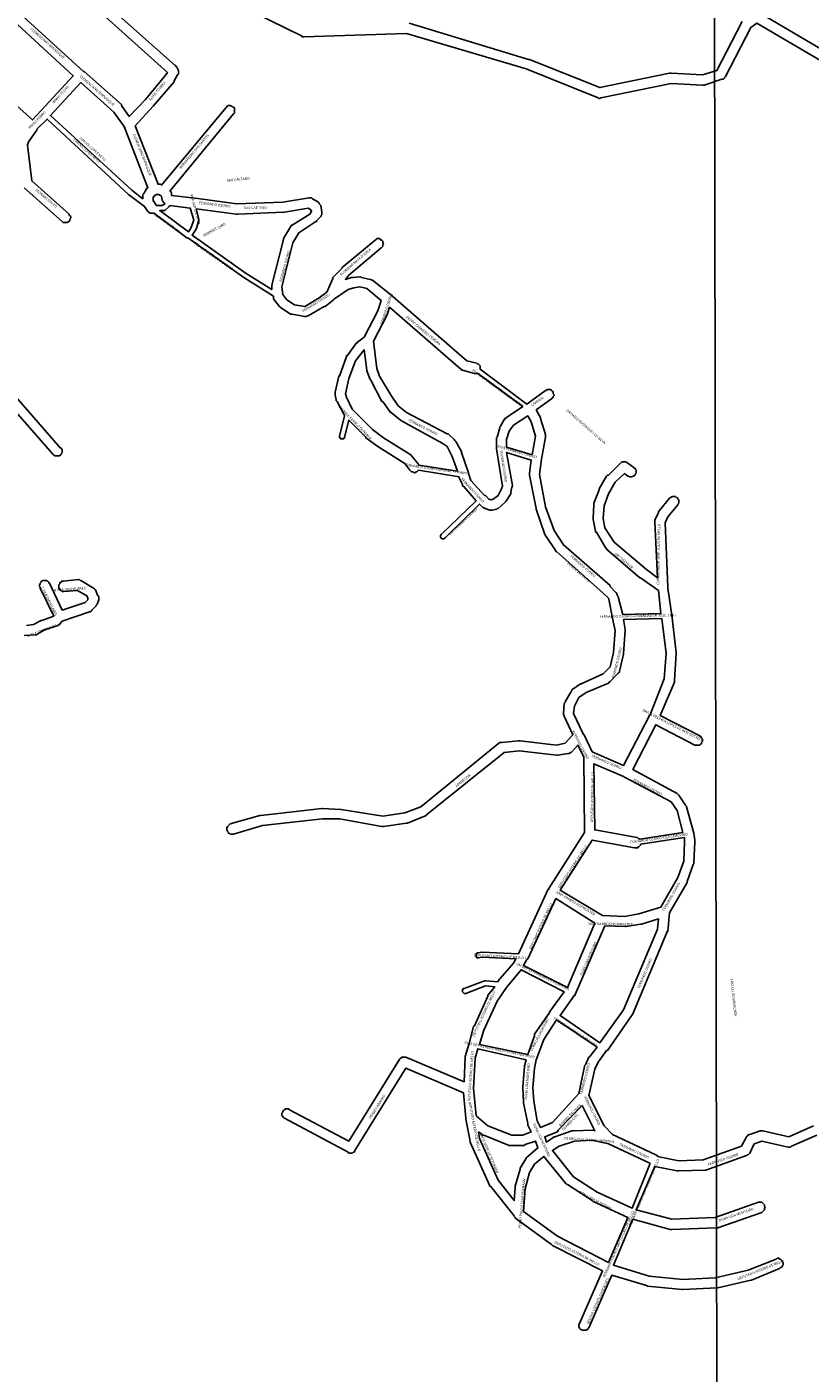
# Model space of a CAD drawing. Extents: x 171026 to 200000, y 1646564 to 1690907.
# Drawn here: x 179907 to 180831, y 1668943 to 1670530 of the extents above; entities that cross this region are included whole.
import ezdxf

# ---------------------------------------------------------------- set-up
doc = ezdxf.new("R2010")
doc.units = 0
doc.header["$MEASUREMENT"] = 0
for name, color, linetype in [('LOGRADOURO', 170, 'Continuous'), ('MALHA10', 1, 'Continuous'), ('Quadras', 7, 'Continuous')]:
    doc.layers.add(name, color=color, linetype=linetype)

# ---------------------------------------------------------------- blocks, each defined once
blk = doc.blocks.new('MALHA10')
at = {"layer": 'MALHA10', "extrusion": (-1.22461e-16, 0, -1)}
blk.add_line((180721.3, 1668736), (180711.59, 1674279), dxfattribs=at)

msp = doc.modelspace()

# ---------------------------------------------------------------- linework, layer by layer
at = {"layer": 'Quadras', "color": 7, "linetype": 'Continuous'}
for points in [[(179953, 1670599), (180082, 1670484), (180083, 1670484), (180083, 1670483), (180084, 1670482), (180086, 1670478), (180086, 1670477), (180086, 1670477), (180086, 1670476), (180086, 1670475), (180086, 1670474), (180085, 1670473), (180081, 1670466), (180081, 1670465), (180056, 1670436), (180056, 1670436), (180035, 1670413), (180062, 1670344), (180063, 1670344), (180063, 1670344), (180064, 1670344), (180065, 1670344), (180066, 1670343), (180142, 1670434), (180143, 1670435), (180143, 1670436), (180144, 1670436), (180145, 1670437), (180146, 1670437), (180147, 1670437), (180148, 1670436), (180149, 1670436), (180150, 1670435), (180151, 1670435), (180152, 1670434), (180152, 1670433), (180152, 1670432), (180152, 1670431), (180152, 1670430), (180152, 1670429), (180152, 1670428), (180151, 1670427), (180076, 1670336), (180077, 1670336), (180077, 1670335), (180078, 1670334), (180078, 1670333), (180078, 1670331), (180102, 1670328), (180103, 1670328), (180103, 1670328), (180155, 1670321), (180209, 1670323), (180240, 1670328), (180241, 1670328), (180242, 1670328), (180242, 1670328), (180243, 1670328), (180244, 1670327), (180251, 1670323), (180252, 1670322), (180252, 1670321), (180253, 1670320), (180253, 1670320), (180254, 1670319), (180255, 1670311), (180255, 1670310), (180255, 1670309), (180255, 1670308), (180254, 1670307), (180254, 1670306), (180249, 1670301), (180249, 1670300), (180248, 1670300), (180228, 1670287), (180221, 1670275), (180208, 1670223), (180209, 1670214), (180214, 1670208), (180223, 1670202), (180235, 1670200), (180252, 1670210), (180261, 1670217), (180268, 1670233), (180268, 1670234), (180268, 1670234), (180269, 1670235), (180279, 1670245), (180279, 1670246), (180318, 1670278), (180319, 1670279), (180319, 1670279), (180320, 1670280), (180322, 1670280), (180323, 1670280), (180324, 1670279), (180325, 1670279), (180325, 1670278), (180326, 1670278), (180327, 1670277), (180327, 1670276), (180327, 1670275), (180328, 1670274), (180327, 1670273), (180327, 1670272), (180327, 1670271), (180326, 1670270), (180325, 1670269), (180287, 1670237), (180283, 1670232), (180290, 1670234), (180291, 1670234), (180292, 1670234), (180300, 1670235), (180301, 1670235), (180302, 1670234), (180312, 1670232), (180313, 1670232), (180314, 1670231), (180315, 1670231), (180336, 1670214), (180426, 1670136), (180438, 1670133), (180439, 1670132), (180440, 1670132), (180441, 1670131), (180441, 1670131), (180442, 1670130), (180442, 1670129), (180442, 1670128), (180442, 1670127), (180442, 1670126), (180497, 1670085), (180519, 1670101), (180520, 1670101), (180521, 1670102), (180522, 1670102), (180523, 1670102), (180524, 1670102), (180525, 1670102), (180526, 1670101), (180526, 1670101), (180527, 1670100), (180528, 1670099), (180528, 1670098), (180528, 1670097), (180529, 1670096), (180529, 1670095), (180528, 1670094), (180528, 1670093), (180527, 1670093), (180527, 1670092), (180526, 1670091), (180508, 1670078), (180513, 1670069), (180513, 1670068), (180513, 1670068), (180519, 1670049), (180519, 1670048), (180519, 1670047), (180519, 1670046), (180514, 1670020), (180512, 1670002), (180519, 1669964), (180529, 1669936), (180540, 1669919), (180595, 1669871), (180595, 1669870), (180602, 1669863), (180603, 1669862), (180603, 1669862), (180603, 1669861), (180605, 1669857), (180605, 1669856), (180610, 1669837), (180655, 1669838), (180652, 1669865), (180631, 1669880), (180630, 1669880), (180591, 1669914), (180591, 1669915), (180590, 1669915), (180579, 1669934), (180578, 1669934), (180578, 1669935), (180578, 1669935), (180575, 1669949), (180575, 1669949), (180575, 1669950), (180576, 1669966), (180576, 1669967), (180576, 1669968), (180582, 1669984), (180582, 1669985), (180591, 1670000), (180592, 1670001), (180593, 1670001), (180608, 1670016), (180608, 1670016), (180609, 1670017), (180610, 1670017), (180611, 1670017), (180612, 1670017), (180613, 1670017), (180614, 1670017), (180615, 1670016), (180623, 1670010), (180624, 1670009), (180625, 1670009), (180625, 1670008), (180626, 1670007), (180626, 1670006), (180626, 1670005), (180626, 1670004), (180625, 1670003), (180625, 1670002), (180624, 1670001), (180623, 1670000), (180622, 1670000), (180621, 1669999), (180620, 1669999), (180619, 1669999), (180618, 1669999), (180617, 1670000), (180616, 1670000), (180612, 1670003), (180601, 1669993), (180593, 1669979), (180588, 1669965), (180587, 1669950), (180589, 1669939), (180600, 1669922), (180638, 1669890), (180651, 1669880), (180648, 1669946), (180648, 1669946), (180648, 1669947), (180648, 1669948), (180652, 1669957), (180652, 1669958), (180653, 1669959), (180665, 1669974), (180666, 1669975), (180667, 1669975), (180668, 1669976), (180669, 1669976), (180670, 1669976), (180671, 1669976), (180672, 1669976), (180673, 1669975), (180674, 1669975), (180675, 1669974), (180675, 1669973), (180676, 1669972), (180676, 1669971), (180676, 1669970), (180676, 1669969), (180676, 1669968), (180675, 1669967), (180675, 1669966), (180663, 1669952), (180660, 1669945), (180663, 1669869), (180663, 1669869), (180663, 1669868), (180668, 1669836), (180673, 1669792), (180673, 1669791), (180673, 1669791), (180671, 1669759), (180671, 1669758), (180671, 1669757), (180654, 1669718), (180701, 1669694), (180701, 1669693), (180702, 1669693), (180703, 1669692), (180703, 1669691), (180704, 1669690), (180704, 1669689), (180704, 1669688), (180704, 1669687), (180703, 1669686), (180703, 1669685), (180702, 1669684), (180701, 1669683), (180700, 1669683), (180699, 1669683), (180698, 1669683), (180697, 1669683), (180696, 1669683), (180695, 1669683), (180649, 1669707), (180622, 1669654), (180674, 1669626), (180675, 1669625), (180675, 1669625), (180676, 1669624), (180684, 1669612), (180685, 1669611), (180685, 1669610), (180694, 1669579), (180694, 1669579), (180695, 1669571), (180695, 1669570), (180695, 1669569), (180694, 1669544), (180694, 1669543), (180693, 1669542), (180686, 1669522), (180686, 1669521), (180665, 1669485), (180663, 1669463), (180662, 1669463), (180662, 1669462), (180622, 1669366), (180621, 1669365), (180621, 1669365), (180592, 1669323), (180591, 1669323), (180581, 1669309), (180577, 1669301), (180570, 1669270), (180588, 1669234), (180598, 1669224), (180649, 1669200), (180650, 1669199), (180651, 1669199), (180651, 1669198), (180676, 1669193), (180705, 1669194), (180750, 1669210), (180756, 1669221), (180757, 1669222), (180757, 1669223), (180758, 1669223), (180759, 1669224), (180760, 1669224), (180772, 1669228), (180773, 1669228), (180774, 1669228), (180775, 1669228), (180806, 1669221), (180835, 1669234)], [(179946, 1670590), (179903, 1670542), (179974, 1670477), (179975, 1670477), (179975, 1670477), (180019, 1670438), (180019, 1670437), (180019, 1670437), (180028, 1670424), (180047, 1670444), (180071, 1670473), (180073, 1670476), (179946, 1670590)], [(180761, 1670529), (180731, 1670471), (180730, 1670470), (180730, 1670469), (180729, 1670468), (180728, 1670468), (180727, 1670468), (180706, 1670461), (180705, 1670461), (180704, 1670461), (180667, 1670463), (180584, 1670446), (180583, 1670445), (180582, 1670445), (180581, 1670446), (180581, 1670446), (180496, 1670480), (180355, 1670522), (180234, 1670518), (180233, 1670518), (180232, 1670518), (180231, 1670519), (180101, 1670583)], [(179924, 1670431), (179962, 1670472), (179891, 1670537), (179891, 1670537), (179890, 1670537), (179862, 1670562), (179813, 1670510), (179914, 1670420), (179924, 1670431)], [(180780, 1670541), (180858, 1670495), (180859, 1670494), (180859, 1670494), (180903, 1670452), (180904, 1670451), (181046, 1670300), (181046, 1670300), (181065, 1670272), (181290, 1670558)], [(180358, 1670534), (180499, 1670491), (180500, 1670491), (180583, 1670458), (180665, 1670475), (180666, 1670475), (180667, 1670475), (180704, 1670473), (180721, 1670478), (180751, 1670536)], [(180852, 1670485), (180768, 1670534), (180761, 1670529)], [(180010, 1670429), (179971, 1670464), (179935, 1670425), (180031, 1670337), (180044, 1670327), (180044, 1670330), (180044, 1670331), (180044, 1670332), (180045, 1670333), (180048, 1670338), (180048, 1670339), (180049, 1670339), (180050, 1670340), (180050, 1670340), (180050, 1670340), (180022, 1670412), (180022, 1670412), (180010, 1670429)], [(180839, 1669223), (180809, 1669210), (180808, 1669209), (180807, 1669209), (180806, 1669209), (180805, 1669209), (180774, 1669216), (180765, 1669213), (180760, 1669202), (180759, 1669201), (180759, 1669201), (180758, 1669200), (180757, 1669200), (180756, 1669199), (180708, 1669182), (180707, 1669182), (180707, 1669182), (180676, 1669181), (180675, 1669181), (180674, 1669181), (180648, 1669186), (180626, 1669135), (180668, 1669124), (180719, 1669126), (180770, 1669144), (180771, 1669144), (180772, 1669144), (180773, 1669144), (180774, 1669144), (180775, 1669143), (180775, 1669143), (180776, 1669142), (180777, 1669141), (180777, 1669140), (180777, 1669139), (180778, 1669138), (180777, 1669137), (180777, 1669136), (180777, 1669135), (180776, 1669134), (180775, 1669133), (180775, 1669133), (180774, 1669132), (180722, 1669114), (180721, 1669114), (180720, 1669114), (180668, 1669112), (180667, 1669112), (180666, 1669112), (180622, 1669124), (180599, 1669070), (180641, 1669057), (180681, 1669053), (180719, 1669055), (180758, 1669064), (180791, 1669077), (180792, 1669078), (180793, 1669078), (180794, 1669078), (180795, 1669077), (180796, 1669077), (180796, 1669077), (180797, 1669076), (180798, 1669075), (180798, 1669074), (180799, 1669073), (180799, 1669072), (180799, 1669071), (180799, 1669070), (180798, 1669069), (180798, 1669068), (180797, 1669067), (180796, 1669067), (180795, 1669066), (180762, 1669052), (180762, 1669052), (180761, 1669052), (180722, 1669043), (180721, 1669043), (180721, 1669043), (180681, 1669041), (180680, 1669041), (180639, 1669045), (180639, 1669045), (180638, 1669046), (180597, 1669058), (180570, 1668996), (180569, 1668995), (180569, 1668994), (180568, 1668994), (180567, 1668993), (180566, 1668993), (180565, 1668993), (180564, 1668993), (180563, 1668993), (180562, 1668993), (180561, 1668994), (180560, 1668994), (180559, 1668995), (180559, 1668996), (180558, 1668997), (180558, 1668998), (180558, 1668999), (180558, 1669000), (180559, 1669001), (180586, 1669063), (180527, 1669093), (180526, 1669094), (180484, 1669125), (180483, 1669126), (180483, 1669126), (180482, 1669127), (180482, 1669127), (180482, 1669128), (180454, 1669163), (180453, 1669163), (180453, 1669164), (180430, 1669215), (180430, 1669215), (180430, 1669216), (180425, 1669242), (180425, 1669243), (180425, 1669243), (180422, 1669273), (180354, 1669302), (180294, 1669205), (180294, 1669204), (180293, 1669203), (180292, 1669203), (180291, 1669202), (180290, 1669202), (180289, 1669202), (180288, 1669202), (180287, 1669202), (180286, 1669203), (180211, 1669243), (180211, 1669243), (180210, 1669244), (180209, 1669245), (180209, 1669245), (180208, 1669246), (180208, 1669247), (180208, 1669248), (180208, 1669249), (180209, 1669250), (180209, 1669251), (180210, 1669252), (180211, 1669253), (180211, 1669253), (180212, 1669254), (180213, 1669254), (180214, 1669254), (180215, 1669254), (180216, 1669254), (180217, 1669253), (180287, 1669216), (180347, 1669313), (180347, 1669313), (180348, 1669314), (180349, 1669314), (180349, 1669315), (180350, 1669315), (180351, 1669315), (180352, 1669315), (180353, 1669315), (180354, 1669315), (180423, 1669286), (180424, 1669315), (180424, 1669316), (180424, 1669316), (180429, 1669331), (180434, 1669351), (180435, 1669352), (180451, 1669387), (180451, 1669388), (180459, 1669398), (180448, 1669399), (180425, 1669390), (180424, 1669390), (180424, 1669390), (180423, 1669390), (180423, 1669390), (180422, 1669391), (180422, 1669391), (180422, 1669391), (180421, 1669392), (180421, 1669392), (180421, 1669393), (180421, 1669393), (180421, 1669394), (180421, 1669394), (180421, 1669395), (180422, 1669395), (180422, 1669395), (180422, 1669396), (180423, 1669396), (180447, 1669405), (180447, 1669405), (180447, 1669405), (180448, 1669405), (180463, 1669404), (180463, 1669405), (180481, 1669426), (180484, 1669431), (180444, 1669433), (180440, 1669432), (180440, 1669432), (180439, 1669432), (180439, 1669432), (180438, 1669432), (180438, 1669433), (180437, 1669433), (180437, 1669434), (180437, 1669434), (180437, 1669435), (180437, 1669435), (180437, 1669436), (180437, 1669436), (180437, 1669437), (180437, 1669437), (180438, 1669437), (180438, 1669438), (180438, 1669438), (180439, 1669438), (180444, 1669439), (180444, 1669439), (180444, 1669439), (180487, 1669437), (180522, 1669513), (180523, 1669513), (180523, 1669514), (180565, 1669580), (180564, 1669669), (180557, 1669683), (180550, 1669675), (180549, 1669674), (180549, 1669674), (180548, 1669674), (180547, 1669673), (180546, 1669673), (180533, 1669671), (180532, 1669671), (180532, 1669671), (180488, 1669676), (180470, 1669674), (180379, 1669601), (180378, 1669600), (180378, 1669600), (180356, 1669591), (180356, 1669591), (180355, 1669591), (180328, 1669587), (180327, 1669587), (180326, 1669587), (180276, 1669596), (180256, 1669596), (180185, 1669588), (180151, 1669578), (180150, 1669578), (180149, 1669578), (180148, 1669578), (180147, 1669578), (180146, 1669579), (180145, 1669579), (180145, 1669580), (180144, 1669581), (180144, 1669582), (180143, 1669583), (180143, 1669584), (180143, 1669585), (180143, 1669586), (180144, 1669586), (180144, 1669587), (180145, 1669588), (180146, 1669589), (180146, 1669589), (180147, 1669590), (180182, 1669600), (180183, 1669600), (180183, 1669600), (180255, 1669608), (180256, 1669608), (180277, 1669607), (180278, 1669607), (180327, 1669599), (180353, 1669603), (180372, 1669610), (180464, 1669685), (180464, 1669685), (180465, 1669686), (180466, 1669686), (180467, 1669686), (180487, 1669688), (180488, 1669688), (180489, 1669688), (180532, 1669683), (180542, 1669685), (180551, 1669695), (180541, 1669717), (180541, 1669718), (180540, 1669719), (180540, 1669720), (180541, 1669732), (180541, 1669732), (180542, 1669733), (180542, 1669734), (180549, 1669746), (180549, 1669746), (180550, 1669747), (180550, 1669748), (180560, 1669755), (180561, 1669755), (180561, 1669755), (180587, 1669767), (180595, 1669775), (180599, 1669792), (180601, 1669818), (180598, 1669832), (180594, 1669853), (180593, 1669856), (180587, 1669862), (180532, 1669911), (180531, 1669911), (180531, 1669912), (180519, 1669930), (180519, 1669930), (180518, 1669931), (180508, 1669961), (180508, 1669962), (180500, 1670001), (180500, 1670002), (180500, 1670003), (180502, 1670019), (180473, 1670028), (180480, 1669989), (180480, 1669988), (180480, 1669988), (180479, 1669987), (180478, 1669981), (180478, 1669980), (180478, 1669979), (180472, 1669970), (180472, 1669970), (180471, 1669969), (180471, 1669969), (180463, 1669962), (180462, 1669962), (180462, 1669962), (180461, 1669961), (180456, 1669960), (180455, 1669960), (180454, 1669960), (180453, 1669960), (180448, 1669962), (180447, 1669962), (180446, 1669963), (180445, 1669963), (180441, 1669967), (180400, 1669927), (180400, 1669927), (180399, 1669926), (180399, 1669926), (180398, 1669926), (180398, 1669926), (180397, 1669926), (180397, 1669926), (180396, 1669927), (180396, 1669927), (180396, 1669927), (180395, 1669928), (180395, 1669928), (180395, 1669929), (180395, 1669929), (180395, 1669930), (180395, 1669930), (180395, 1669930), (180396, 1669931), (180396, 1669931), (180437, 1669971), (180422, 1669988), (180421, 1669988), (180421, 1669989), (180421, 1669990), (180417, 1669998), (180417, 1669999), (180369, 1670007), (180368, 1670006), (180367, 1670005), (180366, 1670005), (180366, 1670005), (180365, 1670004), (180364, 1670004), (180363, 1670005), (180362, 1670005), (180361, 1670005), (180360, 1670006), (180359, 1670007), (180353, 1670015), (180321, 1670035), (180321, 1670035), (180307, 1670045), (180307, 1670046), (180287, 1670066), (180282, 1670046), (180282, 1670046), (180282, 1670045), (180281, 1670045), (180281, 1670044), (180280, 1670044), (180280, 1670044), (180279, 1670044), (180279, 1670044), (180278, 1670044), (180278, 1670044), (180277, 1670044), (180277, 1670045), (180277, 1670045), (180276, 1670045), (180276, 1670046), (180276, 1670046), (180276, 1670047), (180276, 1670047), (180282, 1670071), (180282, 1670071), (180282, 1670072), (180281, 1670073), (180273, 1670088), (180272, 1670089), (180272, 1670090), (180271, 1670096), (180271, 1670097), (180271, 1670098), (180271, 1670099), (180275, 1670118), (180276, 1670118), (180284, 1670141), (180284, 1670142), (180285, 1670142), (180296, 1670157), (180297, 1670157), (180297, 1670158), (180305, 1670164), (180321, 1670195), (180325, 1670207), (180308, 1670221), (180300, 1670223), (180293, 1670222), (180286, 1670220), (180270, 1670209), (180270, 1670209), (180269, 1670208), (180259, 1670200), (180258, 1670200), (180239, 1670189), (180238, 1670189), (180237, 1670188), (180236, 1670188), (180235, 1670188), (180220, 1670191), (180219, 1670191), (180219, 1670191), (180218, 1670191), (180206, 1670199), (180206, 1670199), (180205, 1670200), (180205, 1670200), (180199, 1670208), (180199, 1670208), (180198, 1670209), (180198, 1670210), (180198, 1670211), (180198, 1670212), (180163, 1670234), (180163, 1670234), (180097, 1670281), (180097, 1670281), (180096, 1670281), (180057, 1670310), (180056, 1670310), (180055, 1670310), (180054, 1670310), (180054, 1670310), (180053, 1670310), (180052, 1670310), (180051, 1670311), (180050, 1670312), (180050, 1670312), (180046, 1670318), (180027, 1670332), (180027, 1670332), (179931, 1670421), (179919, 1670409), (179919, 1670408), (179909, 1670394), (179908, 1670390), (179913, 1670348), (179957, 1670309), (179957, 1670308), (179958, 1670307), (179958, 1670307), (179959, 1670306), (179959, 1670305), (179959, 1670304), (179958, 1670303), (179958, 1670302), (179958, 1670301), (179957, 1670300), (179956, 1670300), (179955, 1670299), (179954, 1670299), (179953, 1670299), (179952, 1670299), (179951, 1670299), (179950, 1670299), (179950, 1670299), (179949, 1670300), (179904, 1670340)], [(180056, 1670328), (180056, 1670325), (180060, 1670319), (180060, 1670319), (180067, 1670319), (180070, 1670321), (180069, 1670322), (180068, 1670323), (180068, 1670324), (180067, 1670325), (180067, 1670325), (180066, 1670330), (180065, 1670331), (180063, 1670332), (180060, 1670332), (180057, 1670330), (180056, 1670328)], [(180076, 1670319), (180075, 1670318), (180075, 1670318), (180070, 1670313), (180070, 1670313), (180070, 1670313), (180069, 1670313), (180069, 1670313), (180068, 1670313), (180064, 1670313), (180098, 1670288), (180101, 1670293), (180104, 1670302), (180100, 1670316), (180076, 1670319), (180076, 1670319)], [(180239, 1670316), (180211, 1670311), (180210, 1670311), (180156, 1670309), (180155, 1670309), (180155, 1670309), (180154, 1670309), (180154, 1670309), (180107, 1670315), (180110, 1670303), (180110, 1670302), (180110, 1670302), (180110, 1670302), (180110, 1670301), (180107, 1670291), (180106, 1670290), (180106, 1670290), (180102, 1670284), (180166, 1670239), (180196, 1670220), (180196, 1670222), (180196, 1670223), (180196, 1670224), (180196, 1670225), (180210, 1670279), (180210, 1670279), (180210, 1670280), (180218, 1670294), (180219, 1670295), (180219, 1670296), (180220, 1670296), (180241, 1670309), (180243, 1670312), (180242, 1670314), (180239, 1670316)], [(180316, 1670159), (180320, 1670127), (180323, 1670118), (180337, 1670095), (180345, 1670083), (180355, 1670075), (180403, 1670050), (180404, 1670050), (180405, 1670049), (180411, 1670043), (180412, 1670042), (180413, 1670041), (180420, 1670029), (180420, 1670028), (180420, 1670028), (180428, 1670004), (180428, 1670003), (180431, 1669995), (180447, 1669977), (180448, 1669977), (180448, 1669977), (180452, 1669973), (180455, 1669972), (180457, 1669973), (180463, 1669977), (180467, 1669985), (180468, 1669988), (180461, 1670032), (180461, 1670033), (180461, 1670033), (180461, 1670034), (180461, 1670044), (180461, 1670045), (180462, 1670046), (180465, 1670057), (180465, 1670058), (180466, 1670059), (180471, 1670068), (180472, 1670068), (180473, 1670069), (180473, 1670069), (180492, 1670082), (180439, 1670121), (180438, 1670121), (180437, 1670121), (180436, 1670121), (180436, 1670121), (180435, 1670121), (180421, 1670125), (180420, 1670125), (180420, 1670126), (180419, 1670126), (180335, 1670199), (180332, 1670190), (180332, 1670190), (180316, 1670159)], [(179841, 1670154), (179947, 1670033), (179948, 1670033), (179948, 1670032), (179949, 1670031), (179949, 1670030), (179949, 1670029), (179949, 1670028), (179948, 1670027), (179948, 1670026), (179947, 1670025), (179947, 1670025), (179946, 1670024), (179945, 1670024), (179944, 1670024), (179943, 1670024), (179942, 1670024), (179941, 1670024), (179940, 1670024), (179939, 1670025), (179938, 1670026), (179836, 1670142)], [(180308, 1670125), (180305, 1670149), (180305, 1670149), (180295, 1670136), (180287, 1670115), (180283, 1670097), (180284, 1670093), (180291, 1670079), (180315, 1670055), (180328, 1670045), (180360, 1670025), (180360, 1670025), (180361, 1670024), (180361, 1670024), (180369, 1670014), (180369, 1670013), (180370, 1670013), (180415, 1670006), (180409, 1670023), (180403, 1670035), (180397, 1670039), (180349, 1670065), (180349, 1670065), (180348, 1670066), (180337, 1670075), (180336, 1670075), (180336, 1670075), (180327, 1670088), (180326, 1670088), (180313, 1670113), (180312, 1670114), (180308, 1670124), (180308, 1670125), (180308, 1670125)], [(180473, 1670034), (180503, 1670025), (180507, 1670047), (180502, 1670064), (180498, 1670071), (180481, 1670060), (180476, 1670053), (180473, 1670043), (180473, 1670034)], [(179907, 1669824), (179915, 1669825), (179924, 1669830), (179925, 1669830), (179939, 1669835), (179923, 1669868), (179923, 1669869), (179922, 1669870), (179922, 1669871), (179922, 1669872), (179923, 1669873), (179923, 1669874), (179924, 1669875), (179924, 1669876), (179925, 1669876), (179926, 1669877), (179927, 1669877), (179928, 1669877), (179929, 1669877), (179930, 1669877), (179931, 1669876), (179932, 1669876), (179933, 1669875), (179933, 1669874), (179934, 1669874), (179949, 1669842), (179976, 1669851), (179979, 1669854), (179979, 1669856), (179978, 1669859), (179967, 1669865), (179951, 1669864), (179950, 1669864), (179949, 1669864), (179948, 1669865), (179947, 1669865), (179947, 1669866), (179946, 1669867), (179945, 1669867), (179945, 1669868), (179945, 1669869), (179945, 1669870), (179945, 1669871), (179945, 1669872), (179946, 1669873), (179946, 1669874), (179947, 1669875), (179948, 1669875), (179948, 1669876), (179949, 1669876), (179950, 1669876), (179968, 1669878), (179969, 1669878), (179970, 1669877), (179971, 1669877), (179971, 1669877), (179986, 1669868), (179986, 1669868), (179987, 1669867), (179988, 1669866), (179988, 1669866), (179991, 1669859), (179992, 1669858), (179992, 1669857), (179992, 1669856), (179992, 1669855), (179992, 1669854), (179990, 1669849), (179989, 1669848), (179989, 1669847), (179984, 1669842), (179983, 1669841), (179983, 1669841), (179982, 1669840), (179981, 1669840), (179949, 1669829), (179946, 1669826), (179946, 1669825), (179945, 1669825), (179944, 1669824), (179929, 1669819), (179920, 1669814), (179920, 1669814), (179919, 1669813), (179918, 1669813), (179904, 1669812)], [(180564, 1669696), (180574, 1669675), (180611, 1669659), (180641, 1669717), (180641, 1669718), (180642, 1669718), (180659, 1669761), (180661, 1669791), (180656, 1669832), (180611, 1669831), (180613, 1669819), (180613, 1669818), (180613, 1669818), (180611, 1669791), (180611, 1669790), (180606, 1669770), (180606, 1669770), (180606, 1669769), (180605, 1669768), (180605, 1669768), (180595, 1669758), (180594, 1669757), (180594, 1669757), (180593, 1669756), (180567, 1669745), (180558, 1669739), (180553, 1669729), (180552, 1669720), (180563, 1669697), (180563, 1669696), (180564, 1669696)], [(180611, 1669646), (180576, 1669661), (180577, 1669583), (180627, 1669574), (180627, 1669574), (180628, 1669573), (180629, 1669573), (180630, 1669572), (180630, 1669572), (180681, 1669580), (180674, 1669606), (180667, 1669616), (180612, 1669645), (180611, 1669646), (180611, 1669646)], [(180683, 1669574), (180631, 1669566), (180631, 1669565), (180630, 1669564), (180629, 1669563), (180628, 1669563), (180628, 1669562), (180627, 1669562), (180625, 1669562), (180624, 1669562), (180574, 1669571), (180536, 1669512), (180586, 1669482), (180612, 1669481), (180629, 1669484), (180655, 1669492), (180675, 1669527), (180682, 1669546), (180683, 1669569), (180683, 1669574)], [(180577, 1669473), (180531, 1669502), (180498, 1669431), (180497, 1669430), (180493, 1669423), (180545, 1669397), (180577, 1669473)], [(180589, 1669470), (180554, 1669389), (180554, 1669389), (180554, 1669388), (180554, 1669388), (180553, 1669388), (180536, 1669364), (180583, 1669332), (180611, 1669371), (180651, 1669466), (180652, 1669478), (180632, 1669472), (180631, 1669472), (180614, 1669469), (180613, 1669469), (180613, 1669469), (180589, 1669470)], [(180441, 1669330), (180498, 1669318), (180506, 1669340), (180506, 1669341), (180506, 1669342), (180524, 1669368), (180524, 1669368), (180524, 1669368), (180524, 1669369), (180541, 1669392), (180490, 1669418), (180473, 1669397), (180462, 1669381), (180446, 1669347), (180441, 1669330)], [(180580, 1669327), (180532, 1669359), (180517, 1669336), (180508, 1669312), (180508, 1669312), (180506, 1669302), (180504, 1669279), (180505, 1669263), (180509, 1669240), (180513, 1669232), (180527, 1669238), (180558, 1669272), (180565, 1669304), (180565, 1669305), (180566, 1669306), (180570, 1669315), (180570, 1669315), (180571, 1669316), (180580, 1669327)], [(180451, 1669234), (180479, 1669223), (180492, 1669223), (180502, 1669227), (180498, 1669235), (180498, 1669236), (180498, 1669237), (180493, 1669261), (180493, 1669262), (180492, 1669279), (180492, 1669280), (180494, 1669304), (180494, 1669305), (180496, 1669312), (180439, 1669325), (180436, 1669314), (180434, 1669278), (180437, 1669246), (180451, 1669234)], [(180562, 1669258), (180534, 1669229), (180534, 1669228), (180533, 1669228), (180533, 1669227), (180518, 1669221), (180520, 1669215), (180529, 1669221), (180530, 1669221), (180530, 1669221), (180550, 1669228), (180551, 1669228), (180552, 1669228), (180575, 1669229), (180575, 1669229), (180576, 1669229), (180577, 1669228), (180562, 1669258)], [(180497, 1669197), (180498, 1669198), (180498, 1669198), (180510, 1669208), (180507, 1669216), (180495, 1669212), (180494, 1669211), (180493, 1669211), (180478, 1669211), (180477, 1669211), (180476, 1669211), (180446, 1669223), (180445, 1669223), (180444, 1669223), (180444, 1669224), (180440, 1669227), (180441, 1669219), (180463, 1669170), (180482, 1669146), (180483, 1669161), (180483, 1669162), (180483, 1669163), (180489, 1669183), (180489, 1669183), (180489, 1669184), (180497, 1669197), (180497, 1669197)], [(180553, 1669216), (180535, 1669210), (180527, 1669205), (180552, 1669174), (180580, 1669156), (180621, 1669137), (180642, 1669189), (180642, 1669190), (180642, 1669190), (180593, 1669213), (180593, 1669213), (180574, 1669217), (180553, 1669216)], [(180543, 1669166), (180517, 1669198), (180506, 1669189), (180500, 1669179), (180495, 1669160), (180493, 1669133), (180533, 1669104), (180593, 1669073), (180616, 1669126), (180575, 1669145), (180574, 1669146), (180545, 1669165), (180544, 1669165), (180543, 1669166)]]:
    msp.add_lwpolyline(points, dxfattribs=at)

# ---------------------------------------------------------------- block references
at = {"lineweight": 0}
msp.add_blockref('MALHA10', (0, 0), dxfattribs=at)

# ---------------------------------------------------------------- texts
at = {"layer": 'LOGRADOURO'}
for s, rotation, p in [('CLEMENCIANO BARNASQUE', 318, (179911, 1670527)), ('CLEMENCIANO BARNASQUE', 319, (179969, 1670471)), ('IRMAO PEDRO', 47, (179939, 1670439)), ('ALVES TORRES', 50, (180053, 1670442)), ('IRMAO PEDRO', 46, (179911, 1670409)), ('CLEMENCIANO BARNASQUE', 292, (180032, 1670403)), ('SIMOES LOPES NETO', 318, (179962, 1670396)), ('SIMOES LOPES NETO', 318, (179969, 1670398)), ('BERNARDINO DOS SANTOS', 50, (180089, 1670362)), ('SAO CAETANO', 6, (180143, 1670347)), ('SILVERIO SOUTO', 319, (179917, 1670337)), ('VILA SAO CAETANO', 284, (180100, 1670332)), ('VILA SAO CAETANO', 324, (180057, 1670308)), ('FERNANDO OSORIO', 353, (180110, 1670321)), ('HERBERT CARO', 29, (180116, 1670282)), ('RTL VL S CAETANO-F OSORIO', 325, (180104, 1670274)), ('FERNANDO OSORIO', 75, (180208, 1670229)), ("FLORIANO MAYA D'AVILA", 41, (180278, 1670236)), ('FERNANDO OSORIO', 32, (180233, 1670193)), ('FERNANDO OSORIO', 72, (180327, 1670179)), ('PEDRO CARNEIRO PEREIRA', 320, (180354, 1670187)), ('PEDRO C PEREIRA-FERNANDO OSORIO', 324, (180432, 1670124)), ('CARDEAL', 35, (180503, 1670082)), ('DR RAUL FRANCO DI PRIMIO', 314, (180275, 1670081)), ('DR DARIO RODRIGUES DA SILVA', 319, (180543, 1670077)), ('FERNANDO OSORIO', 333, (180357, 1670065)), ('DOIS FERNANDO OSORIO', 344, (180462, 1670034)), ('FERNANDO OSORIO', 279, (180465, 1670030)), ('FERNANDO OSORIO-DR RAUL F PRIMIO', 352, (180353, 1670012)), ('FERNANDO OSORIO', 313, (180419, 1669996)), ('UM FERNANDO OSORIO', 43, (180406, 1669930)), ('COMENDADOR JOSE JULIO DE MELLO', 89, (180653, 1669872)), ('EUNICE JACQUES', 319, (180544, 1669897)), ('FERNANDO OSORIO', 319, (180548, 1669905)), ('ARY TISCHLER', 320, (180600, 1669908)), ('C VILA UMOVILARES', 296, (179924, 1669869)), ('B VILA UMOVILARES', 4, (179939, 1669864)), ('FERNANDO OSORIO-COMENDADOR JOSE J MEL', 1, (180583, 1669833)), ('B VILA UMOVILARES', 20, (179908, 1669810)), ('FERNANDO OSORIO', 76, (180600, 1669761)), ('DRA ELMELINDA LOPES DE VASCONCELOS', 333, (180633, 1669723)), ('FERNANDO OSORIO', 298, (180550, 1669699)), ('FERNANDO OSORIO', 337, (180573, 1669669)), ('APAMECOR', 39, (180414, 1669633)), ('DEPUTADO ASTERIO DE MELLO', 89, (180575, 1669592)), ('FERNANDO OSORIO', 332, (180622, 1669641)), ('FERNANDO OSORIO-DES CAMERINO', 8, (180619, 1669567)), ('DEPUTADO ASTERIO DE MELLO', 57, (180536, 1669514)), ('FERNANDO OSORIO', 60, (180659, 1669487)), ('SADY BARROS HOFMEISTER', 329, (180531, 1669509)), ('DEPUTADO ASTERIO DE MELLO', 65, (180502, 1669442)), ('SADY BARROS HOFMEISTER', 359, (180569, 1669471)), ('DEPUTADO ASTERIO DE MELLO I', 357, (180434, 1669434)), ('DONA LIDA MONTEIRO', 66, (180562, 1669411)), ('UM DEP ASTERIO MELLO-DONA LIDA', 334, (180484, 1669424)), ('FERNANDO OSORIO', 67, (180630, 1669396)), ('FREI CELSO BRANCHER', 276, (180737, 1669407)), ('DEPUTADO ASTERIO DE MELLO', 65, (180435, 1669339)), ('DONA LIDA MONTEIRO', 62, (180503, 1669322)), ('FERNANDO OSORIO-DONA LIDA', 327, (180528, 1669360)), ('DOIS DEP ASTERIO MELLO-DONA LIDA MONT', 348, (180423, 1669331)), ('DEPUTADO ASTERIO DE MELLO', 86, (180430, 1669263)), ('DONA LIDA MONTEIRO', 85, (180497, 1669265)), ('FERNANDO OSORIO', 75, (180562, 1669271)), ('PERSEU ABRAMO', 58, (180313, 1669242)), ('DEPUTADO ASTERIO DE MELLO', 281, (180428, 1669262)), ('FERNANDO OSORIO', 297, (180564, 1669268)), ('RIBEIRO TACQUES', 46, (180537, 1669233)), ('GUARDA CIVIL', 46, (180540, 1669228)), ('DONA LIDA MONTEIRO', 295, (180504, 1669236)), ('VINTE NOVE DE SETEMBRO', 293, (180441, 1669225)), ('PEDRO PAULO SCHEUNEMANN', 356, (180541, 1669218)), ('FERNANDO OSORIO', 335, (180606, 1669211)), ('FERNANDO OSORIO', 19, (180711, 1669187)), ('FERNANDO OSORIO-DEP ASTERIO DE MELLO', 67, (180620, 1669116)), ('PEDRO PAULO SCHEUNEMANN', 85, (180490, 1669113)), ('DONA LIDA MONTEIRO', 332, (180558, 1669155)), ('DONA LIDA MONTEIRO', 19, (180724, 1669121)), ('FERNANDO OSORIO-DEP ASTERIO DE MELLO', 66, (180589, 1669055)), ('DEPUTADO ASTERIO DE MELLO', 333, (180529, 1669096)), ('DEPUTADO ASTERIO DE MELLO', 22, (180746, 1669052)), ('BERTHA LOFORTE GONCALVES', 66, (180570, 1669000))]:
    msp.add_text(s, height=3, rotation=rotation, dxfattribs=at).set_placement(p)
msp.add_text('SAO CAETANO', height=3, dxfattribs=at).set_placement((180163, 1670315))

doc.saveas('drawing.dxf')
